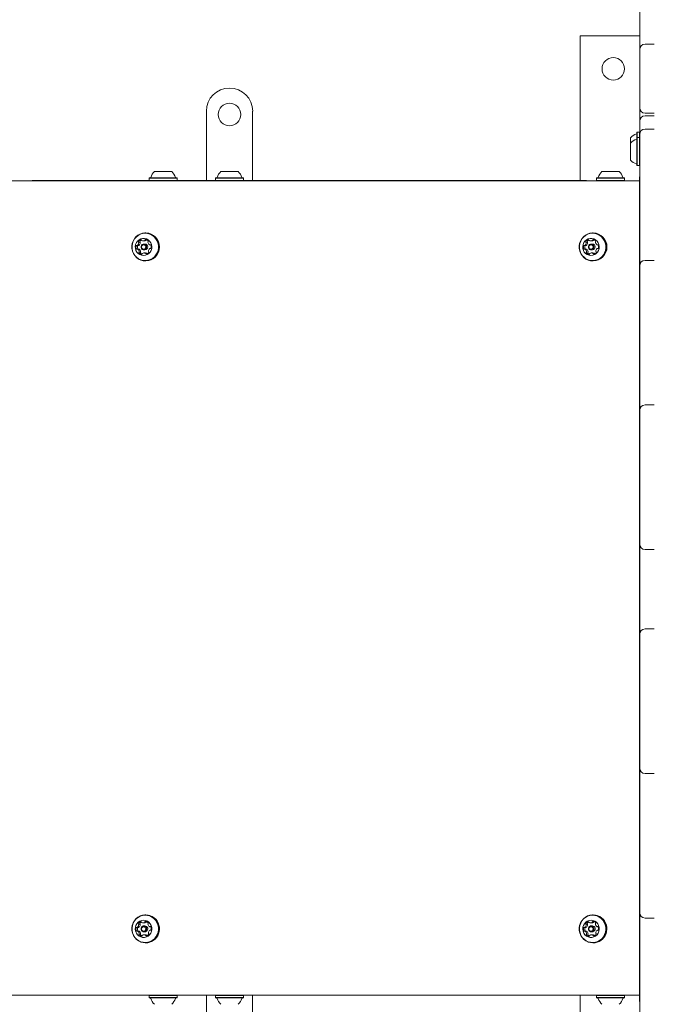
# Model space of a CAD drawing. Units: millimetres. Extents: x -4008 to 3043, y -6816 to 2720.
# Drawn here: x -2049 to -1569, y -1937 to -1193 of the extents above; entities that cross this region are included whole.
import ezdxf

# ---------------------------------------------------------------- set-up
doc = ezdxf.new("R2010")
doc.units = ezdxf.units.MM
doc.header["$LTSCALE"] = 1000
doc.layers.add('1 EQUIPMENT', color=7, linetype='Continuous', lineweight=18)

# ---------------------------------------------------------------- blocks, each defined once
blk = doc.blocks.new('Aire_de_jeux_City_chateaux_CC_12-3003_CC_12-3003_b_Vue_Technique-INT')
at = {"layer": '1 EQUIPMENT', "color": 7, "linetype": 'Continuous', "lineweight": 15}
for p, q in [((-1579.8, -1207.66), (-1579.8, -1113.49)), ((-1624.82, -1205.3), (-1624.82, -1314.74)), ((-1579.8, -1205.3), (-1624.82, -1205.3)), ((-1579.8, -1215.66), (-1579.8, -1207.66)), ((-1575.8, -1211.66), (-1568.8, -1211.66)), ((-1579.8, -1259.82), (-1579.8, -1215.66)), ((-1907.42, -1262.32), (-1907.42, -1314.74)), ((-1872.41, -1262.32), (-1872.41, -1314.74)), ((-1579.8, -1267.83), (-1579.8, -1259.82)), ((-1575.8, -1263.82), (-1568.8, -1263.82)), ((-1579.8, -1269.83), (-1579.8, -1267.83)), ((-1579.8, -1279.83), (-1579.8, -1269.83)), ((-1575.8, -1265.83), (-1568.8, -1265.83)), ((-1581.75, -1278.25), (-1582, -1278.51)), ((-1582, -1282.51), (-1582, -1278.51)), ((-1580.05, -1278.25), (-1581.75, -1278.25)), ((-1581.75, -1282.26), (-1581.75, -1278.25)), ((-1579.8, -1278.51), (-1580.05, -1278.25)), ((-1580.05, -1282.26), (-1580.05, -1278.25)), ((-1575.8, -1275.83), (-1568.8, -1275.83)), ((-1586.8, -1286.33), (-1586.8, -1282.33)), ((-1586.8, -1299.34), (-1586.8, -1286.33)), ((-1581.75, -1282.26), (-1582, -1282.51)), ((-1582, -1303.16), (-1582, -1282.51)), ((-1580.05, -1282.26), (-1581.75, -1282.26)), ((-1581.75, -1303.41), (-1581.75, -1282.26)), ((-1579.8, -1282.51), (-1580.05, -1282.26)), ((-1580.05, -1303.41), (-1580.05, -1282.26)), ((-1579.8, -1371.03), (-1579.8, -1279.83)), ((-1946.6, -1307.84), (-1936.54, -1307.84)), ((-1936.54, -1307.84), (-1933.59, -1307.84)), ((-1896.42, -1307.84), (-1888.71, -1307.84)), ((-1888.71, -1307.84), (-1883.41, -1307.84)), ((-1608.4, -1307.84), (-1598.34, -1307.84)), ((-1598.34, -1307.84), (-1595.4, -1307.84)), ((-1582, -1303.16), (-1581.75, -1303.41)), ((-1581.75, -1303.41), (-1580.05, -1303.41)), ((-1580.05, -1303.41), (-1579.8, -1303.16)), ((-2506.64, -1314.84), (-1579.9, -1314.84)), ((-2039.13, -1314.74), (-2039.13, -1314.84)), ((-2039.13, -1314.74), (-2016.73, -1314.74)), ((-2016.73, -1314.74), (-2016.73, -1314.84)), ((-1850.15, -1314.74), (-2016.73, -1314.74)), ((-1950.42, -1312.64), (-1950.67, -1312.89)), ((-1950.67, -1312.89), (-1950.67, -1314.59)), ((-1950.67, -1312.89), (-1934.31, -1312.89)), ((-1950.67, -1314.59), (-1950.52, -1314.74)), ((-1950.67, -1314.59), (-1934.31, -1314.59)), ((-1950.42, -1312.64), (-1934.44, -1312.64)), ((-1934.44, -1312.64), (-1929.77, -1312.64)), ((-1934.31, -1312.89), (-1929.51, -1312.89)), ((-1934.31, -1314.59), (-1929.51, -1314.59)), ((-1929.51, -1312.89), (-1929.77, -1312.64)), ((-1929.67, -1314.74), (-1929.51, -1314.59)), ((-1929.51, -1314.59), (-1929.51, -1312.89)), ((-1900.24, -1312.64), (-1900.49, -1312.89)), ((-1900.49, -1312.89), (-1900.49, -1314.59)), ((-1900.49, -1312.89), (-1887.96, -1312.89)), ((-1900.49, -1314.59), (-1900.34, -1314.74)), ((-1900.49, -1314.59), (-1887.96, -1314.59)), ((-1900.24, -1312.64), (-1888.01, -1312.64)), ((-1888.01, -1312.64), (-1879.58, -1312.64)), ((-1887.96, -1312.89), (-1879.33, -1312.89)), ((-1887.96, -1314.59), (-1879.33, -1314.59)), ((-1879.33, -1312.89), (-1879.58, -1312.64)), ((-1879.48, -1314.74), (-1879.33, -1314.59)), ((-1879.33, -1314.59), (-1879.33, -1312.89)), ((-1850.15, -1314.74), (-1850.15, -1314.84)), ((-1850.15, -1314.74), (-1844.15, -1314.74)), ((-1844.15, -1314.74), (-1844.15, -1314.84)), ((-1736.72, -1314.74), (-1844.15, -1314.74)), ((-1736.72, -1314.74), (-1736.72, -1314.84)), ((-1736.72, -1314.74), (-1714.32, -1314.74)), ((-1714.32, -1314.74), (-1714.32, -1314.84)), ((-1620.1, -1314.74), (-1714.32, -1314.74)), ((-1620.1, -1314.74), (-1620.1, -1314.84)), ((-1612.23, -1312.64), (-1612.48, -1312.89)), ((-1612.48, -1312.89), (-1612.48, -1314.59)), ((-1612.48, -1312.89), (-1596.11, -1312.89)), ((-1612.48, -1314.59), (-1612.23, -1314.84)), ((-1612.48, -1314.59), (-1596.11, -1314.59)), ((-1612.23, -1312.64), (-1596.25, -1312.64)), ((-1596.25, -1312.64), (-1591.57, -1312.64)), ((-1596.11, -1312.89), (-1591.32, -1312.89)), ((-1596.11, -1314.59), (-1591.32, -1314.59)), ((-1591.32, -1312.89), (-1591.57, -1312.64)), ((-1591.57, -1314.84), (-1591.32, -1314.59)), ((-1591.32, -1314.59), (-1591.32, -1312.89)), ((-1579.9, -1623.45), (-1579.9, -1311.84)), ((-1579.9, -1311.84), (-1579.8, -1311.84)), ((-1955.23, -1360.31), (-1954.19, -1360.31)), ((-1953.1, -1354.28), (-1953.54, -1354.28)), ((-1617.03, -1360.31), (-1616, -1360.31)), ((-1614.91, -1354.28), (-1615.35, -1354.28)), ((-1959.78, -1363.78), (-1958.75, -1363.78)), ((-1958.55, -1366.49), (-1959.59, -1366.49)), ((-1953.82, -1362.66), (-1954.72, -1362.66)), ((-1954.72, -1367.06), (-1953.82, -1367.06)), ((-1950.12, -1363.23), (-1949.62, -1363.23)), ((-1949.6, -1365.94), (-1949.92, -1365.94)), ((-1621.59, -1363.78), (-1620.55, -1363.78)), ((-1620.36, -1366.49), (-1621.39, -1366.49)), ((-1615.62, -1362.66), (-1616.53, -1362.66)), ((-1616.53, -1367.06), (-1615.62, -1367.06)), ((-1611.92, -1363.23), (-1611.43, -1363.23)), ((-1611.4, -1365.94), (-1611.73, -1365.94)), ((-1953.44, -1369.41), (-1954.47, -1369.41)), ((-1953.54, -1375.44), (-1953.1, -1375.44)), ((-1615.24, -1369.41), (-1616.28, -1369.41)), ((-1615.35, -1375.44), (-1614.91, -1375.44)), ((-1579.8, -1371.03), (-1579.8, -1379.03)), ((-1575.8, -1375.03), (-1568.8, -1375.03)), ((-1579.8, -1480.24), (-1579.8, -1379.03)), ((-1579.8, -1480.24), (-1579.8, -1488.24)), ((-1575.8, -1484.24), (-1568.8, -1484.24)), ((-1579.8, -1589.44), (-1579.8, -1488.24)), ((-1579.8, -1589.44), (-1579.8, -1597.44)), ((-1579.8, -1649.46), (-1579.8, -1597.44)), ((-1568.8, -1593.44), (-1575.8, -1593.44)), ((-1579.9, -1623.45), (-1579.9, -1935.07)), ((-1579.9, -1623.45), (-1579.8, -1623.45)), ((-1579.8, -1649.46), (-1579.8, -1657.47)), ((-1579.8, -1758.67), (-1579.8, -1657.47)), ((-1575.8, -1653.46), (-1568.8, -1653.46)), ((-1579.8, -1758.67), (-1579.8, -1766.67)), ((-1568.8, -1762.67), (-1575.8, -1762.67)), ((-1579.8, -1867.87), (-1579.8, -1766.67)), ((-1953.1, -1869.47), (-1953.54, -1869.47)), ((-1614.91, -1869.47), (-1615.35, -1869.47)), ((-1579.8, -1867.87), (-1579.8, -1875.88)), ((-1568.8, -1871.88), (-1575.8, -1871.88)), ((-1959.78, -1878.96), (-1958.75, -1878.96)), ((-1958.55, -1881.68), (-1959.59, -1881.68)), ((-1955.23, -1875.49), (-1954.19, -1875.49)), ((-1953.82, -1877.84), (-1954.72, -1877.84)), ((-1950.12, -1878.41), (-1949.62, -1878.41)), ((-1949.6, -1881.13), (-1949.92, -1881.13)), ((-1621.59, -1878.96), (-1620.55, -1878.96)), ((-1620.36, -1881.68), (-1621.39, -1881.68)), ((-1617.03, -1875.49), (-1616, -1875.49)), ((-1615.62, -1877.84), (-1616.53, -1877.84)), ((-1611.92, -1878.41), (-1611.43, -1878.41)), ((-1611.4, -1881.13), (-1611.73, -1881.13)), ((-1579.8, -1967.08), (-1579.8, -1875.88)), ((-1954.72, -1882.25), (-1953.82, -1882.25)), ((-1953.44, -1884.6), (-1954.48, -1884.6)), ((-1616.53, -1882.25), (-1615.62, -1882.25)), ((-1615.24, -1884.6), (-1616.28, -1884.6)), ((-1953.54, -1890.62), (-1953.1, -1890.62)), ((-1615.35, -1890.62), (-1614.91, -1890.62)), ((-1579.9, -1930.06), (-2506.64, -1930.06)), ((-2039.13, -1930.16), (-2039.13, -1930.06)), ((-2016.73, -1930.16), (-2039.13, -1930.16)), ((-2016.73, -1930.16), (-2016.73, -1930.06)), ((-1850.15, -1930.16), (-2016.73, -1930.16)), ((-1950.52, -1930.16), (-1950.67, -1930.31)), ((-1950.67, -1930.31), (-1950.67, -1932.01)), ((-1945.88, -1930.31), (-1950.67, -1930.31)), ((-1950.67, -1932.01), (-1950.42, -1932.26)), ((-1945.88, -1932.01), (-1950.67, -1932.01)), ((-1945.74, -1932.26), (-1950.42, -1932.26)), ((-1929.51, -1930.31), (-1945.88, -1930.31)), ((-1929.51, -1932.01), (-1945.88, -1932.01)), ((-1929.77, -1932.26), (-1945.74, -1932.26)), ((-1929.77, -1932.26), (-1929.51, -1932.01)), ((-1929.51, -1930.31), (-1929.67, -1930.16)), ((-1929.51, -1932.01), (-1929.51, -1930.31)), ((-1907.42, -1982.58), (-1907.42, -1930.16)), ((-1900.34, -1930.16), (-1900.49, -1930.31)), ((-1900.49, -1930.31), (-1900.49, -1932.01)), ((-1891.87, -1930.31), (-1900.49, -1930.31)), ((-1900.49, -1932.01), (-1900.24, -1932.26)), ((-1891.87, -1932.01), (-1900.49, -1932.01)), ((-1891.82, -1932.26), (-1900.24, -1932.26)), ((-1879.33, -1930.31), (-1891.87, -1930.31)), ((-1879.33, -1932.01), (-1891.87, -1932.01)), ((-1879.58, -1932.26), (-1891.82, -1932.26)), ((-1879.58, -1932.26), (-1879.33, -1932.01)), ((-1879.33, -1930.31), (-1879.48, -1930.16)), ((-1879.33, -1932.01), (-1879.33, -1930.31)), ((-1872.41, -1982.58), (-1872.41, -1930.16)), ((-1850.15, -1930.16), (-1850.15, -1930.06)), ((-1844.15, -1930.16), (-1850.15, -1930.16)), ((-1844.15, -1930.16), (-1844.15, -1930.06)), ((-1736.72, -1930.16), (-1844.15, -1930.16)), ((-1736.72, -1930.16), (-1736.72, -1930.06)), ((-1714.32, -1930.16), (-1736.72, -1930.16)), ((-1714.32, -1930.16), (-1714.32, -1930.06)), ((-1620.1, -1930.16), (-1714.32, -1930.16)), ((-1624.82, -1930.16), (-1624.82, -2040.1)), ((-1620.1, -1930.16), (-1620.1, -1930.06)), ((-1612.23, -1930.06), (-1612.48, -1930.31)), ((-1612.48, -1930.31), (-1612.48, -1932.01)), ((-1607.68, -1930.31), (-1612.48, -1930.31)), ((-1612.48, -1932.01), (-1612.23, -1932.26)), ((-1607.68, -1932.01), (-1612.48, -1932.01)), ((-1607.55, -1932.26), (-1612.23, -1932.26)), ((-1591.32, -1930.31), (-1607.68, -1930.31)), ((-1591.32, -1932.01), (-1607.68, -1932.01)), ((-1591.57, -1932.26), (-1607.55, -1932.26)), ((-1591.32, -1930.31), (-1591.57, -1930.06)), ((-1591.57, -1932.26), (-1591.32, -1932.01)), ((-1591.32, -1932.01), (-1591.32, -1930.31)), ((-1579.9, -1935.07), (-1579.8, -1935.07))]:
    blk.add_line(p, q, dxfattribs=at)
at = {"layer": '1 EQUIPMENT', "color": 7, "linetype": 'Continuous', "lineweight": 15, "flags": 128}
for points in [[(-1959.13, -1356), (-1960.61, -1357.22), (-1961.85, -1358.69), (-1962.8, -1360.38), (-1963.44, -1362.21), (-1963.74, -1364.14), (-1963.69, -1366.09), (-1963.3, -1368), (-1962.58, -1369.81), (-1961.55, -1371.44), (-1960.24, -1372.85), (-1958.71, -1373.99), (-1957, -1374.82), (-1955.18, -1375.3), (-1953.3, -1375.44), (-1951.42, -1375.21), (-1949.62, -1374.63), (-1947.96, -1373.72), (-1946.48, -1372.5), (-1945.24, -1371.03), (-1944.29, -1369.34), (-1943.65, -1367.51), (-1943.35, -1365.58), (-1943.4, -1363.63), (-1943.79, -1361.72), (-1944.51, -1359.92), (-1945.54, -1358.28), (-1946.85, -1356.87), (-1948.38, -1355.73), (-1950.09, -1354.91), (-1951.91, -1354.42), (-1953.79, -1354.29), (-1955.67, -1354.51), (-1957.47, -1355.09), (-1959.13, -1356)], [(-1959.07, -1356.21), (-1960.51, -1357.4), (-1961.71, -1358.84), (-1962.65, -1360.48), (-1963.27, -1362.28), (-1963.56, -1364.16), (-1963.52, -1366.06), (-1963.14, -1367.93), (-1962.43, -1369.69), (-1961.42, -1371.28), (-1960.15, -1372.66), (-1958.65, -1373.77), (-1956.99, -1374.58), (-1955.2, -1375.06), (-1953.37, -1375.19), (-1951.54, -1374.96), (-1949.78, -1374.4), (-1948.15, -1373.51), (-1946.71, -1372.32), (-1945.5, -1370.88), (-1944.57, -1369.24), (-1943.95, -1367.45), (-1943.66, -1365.56), (-1943.7, -1363.66), (-1944.08, -1361.79), (-1944.79, -1360.03), (-1945.8, -1358.44), (-1947.07, -1357.06), (-1948.56, -1355.95), (-1950.23, -1355.14), (-1952.01, -1354.67), (-1953.85, -1354.54), (-1955.68, -1354.76), (-1957.44, -1355.32), (-1959.07, -1356.21)], [(-1958.29, -1359.42), (-1959.41, -1360.38), (-1960.28, -1361.59), (-1960.86, -1362.98), (-1961.12, -1364.46), (-1961.04, -1365.97), (-1960.63, -1367.42), (-1959.9, -1368.73), (-1958.9, -1369.83), (-1957.69, -1370.66), (-1956.32, -1371.18), (-1954.87, -1371.36), (-1953.42, -1371.19), (-1952.05, -1370.68), (-1950.83, -1369.85), (-1949.83, -1368.76), (-1949.09, -1367.45), (-1948.67, -1366.01), (-1948.58, -1364.5), (-1948.83, -1363.02), (-1949.4, -1361.63), (-1950.27, -1360.41), (-1951.38, -1359.44), (-1952.69, -1358.76), (-1954.1, -1358.41), (-1955.56, -1358.4), (-1956.98, -1358.74), (-1958.29, -1359.42)], [(-1620.94, -1356), (-1622.41, -1357.22), (-1623.65, -1358.69), (-1624.6, -1360.38), (-1625.24, -1362.21), (-1625.54, -1364.14), (-1625.5, -1366.09), (-1625.11, -1368), (-1624.38, -1369.81), (-1623.35, -1371.44), (-1622.05, -1372.85), (-1620.52, -1373.99), (-1618.81, -1374.82), (-1616.98, -1375.3), (-1615.1, -1375.44), (-1613.23, -1375.21), (-1611.43, -1374.63), (-1609.76, -1373.72), (-1608.28, -1372.5), (-1607.05, -1371.03), (-1606.09, -1369.34), (-1605.46, -1367.51), (-1605.15, -1365.58), (-1605.2, -1363.63), (-1605.59, -1361.72), (-1606.32, -1359.92), (-1607.35, -1358.28), (-1608.65, -1356.87), (-1610.18, -1355.73), (-1611.89, -1354.91), (-1613.72, -1354.42), (-1615.6, -1354.29), (-1617.47, -1354.51), (-1619.27, -1355.09), (-1620.94, -1356)], [(-1620.87, -1356.21), (-1622.31, -1357.4), (-1623.52, -1358.84), (-1624.45, -1360.48), (-1625.07, -1362.28), (-1625.37, -1364.16), (-1625.32, -1366.06), (-1624.94, -1367.93), (-1624.23, -1369.69), (-1623.23, -1371.28), (-1621.95, -1372.66), (-1620.46, -1373.77), (-1618.79, -1374.58), (-1617.01, -1375.06), (-1615.17, -1375.19), (-1613.34, -1374.96), (-1611.58, -1374.4), (-1609.96, -1373.51), (-1608.52, -1372.32), (-1607.31, -1370.88), (-1606.38, -1369.24), (-1605.75, -1367.45), (-1605.46, -1365.56), (-1605.5, -1363.66), (-1605.89, -1361.79), (-1606.59, -1360.03), (-1607.6, -1358.44), (-1608.87, -1357.06), (-1610.37, -1355.95), (-1612.04, -1355.14), (-1613.82, -1354.67), (-1615.66, -1354.54), (-1617.48, -1354.76), (-1619.24, -1355.32), (-1620.87, -1356.21)], [(-1620.09, -1359.42), (-1621.21, -1360.38), (-1622.09, -1361.59), (-1622.67, -1362.98), (-1622.93, -1364.46), (-1622.85, -1365.97), (-1622.43, -1367.42), (-1621.71, -1368.73), (-1620.71, -1369.83), (-1619.49, -1370.66), (-1618.12, -1371.18), (-1616.68, -1371.36), (-1615.23, -1371.19), (-1613.86, -1370.68), (-1612.63, -1369.85), (-1611.63, -1368.76), (-1610.9, -1367.45), (-1610.47, -1366.01), (-1610.39, -1364.5), (-1610.63, -1363.02), (-1611.21, -1361.63), (-1612.07, -1360.41), (-1613.19, -1359.44), (-1614.49, -1358.76), (-1615.91, -1358.41), (-1617.37, -1358.4), (-1618.79, -1358.74), (-1620.09, -1359.42)], [(-1955.89, -1363.02), (-1955.12, -1362.7), (-1954.29, -1362.71), (-1953.52, -1363.04), (-1952.94, -1363.66), (-1952.63, -1364.45), (-1952.64, -1365.31), (-1952.97, -1366.1), (-1953.56, -1366.7), (-1954.33, -1367.02), (-1955.16, -1367.01), (-1955.92, -1366.68), (-1956.5, -1366.06), (-1956.81, -1365.27), (-1956.8, -1364.41), (-1956.48, -1363.62), (-1955.89, -1363.02)], [(-1617.69, -1363.02), (-1616.92, -1362.7), (-1616.09, -1362.71), (-1615.33, -1363.04), (-1614.75, -1363.66), (-1614.44, -1364.45), (-1614.45, -1365.31), (-1614.77, -1366.1), (-1615.36, -1366.7), (-1616.13, -1367.02), (-1616.96, -1367.01), (-1617.73, -1366.68), (-1618.31, -1366.06), (-1618.62, -1365.27), (-1618.61, -1364.41), (-1618.28, -1363.62), (-1617.69, -1363.02)], [(-1947.96, -1888.9), (-1946.48, -1887.69), (-1945.24, -1886.21), (-1944.29, -1884.53), (-1943.65, -1882.69), (-1943.35, -1880.77), (-1943.4, -1878.81), (-1943.79, -1876.9), (-1944.51, -1875.1), (-1945.54, -1873.47), (-1946.85, -1872.06), (-1948.38, -1870.92), (-1950.09, -1870.09), (-1951.91, -1869.6), (-1953.79, -1869.47), (-1955.67, -1869.7), (-1957.47, -1870.28), (-1959.13, -1871.19), (-1960.61, -1872.4), (-1961.85, -1873.88), (-1962.8, -1875.56), (-1963.44, -1877.4), (-1963.74, -1879.33), (-1963.69, -1881.28), (-1963.3, -1883.19), (-1962.58, -1884.99), (-1961.55, -1886.62), (-1960.24, -1888.03), (-1958.71, -1889.17), (-1957, -1890), (-1955.18, -1890.49), (-1953.3, -1890.62), (-1951.42, -1890.39), (-1949.62, -1889.81), (-1947.96, -1888.9)], [(-1948.15, -1888.69), (-1946.71, -1887.51), (-1945.5, -1886.07), (-1944.57, -1884.42), (-1943.95, -1882.63), (-1943.66, -1880.75), (-1943.7, -1878.84), (-1944.08, -1876.98), (-1944.79, -1875.22), (-1945.8, -1873.62), (-1947.07, -1872.25), (-1948.56, -1871.13), (-1950.23, -1870.33), (-1952.01, -1869.85), (-1953.85, -1869.72), (-1955.68, -1869.94), (-1957.44, -1870.51), (-1959.07, -1871.4), (-1960.51, -1872.58), (-1961.71, -1874.02), (-1962.65, -1875.67), (-1963.27, -1877.46), (-1963.56, -1879.34), (-1963.52, -1881.25), (-1963.14, -1883.11), (-1962.43, -1884.87), (-1961.42, -1886.47), (-1960.15, -1887.85), (-1958.65, -1888.96), (-1956.99, -1889.76), (-1955.2, -1890.24), (-1953.37, -1890.37), (-1951.54, -1890.15), (-1949.78, -1889.58), (-1948.15, -1888.69)], [(-1951.42, -1885.49), (-1950.3, -1884.52), (-1949.42, -1883.31), (-1948.84, -1881.93), (-1948.58, -1880.44), (-1948.66, -1878.94), (-1949.08, -1877.49), (-1949.8, -1876.18), (-1950.8, -1875.08), (-1952.02, -1874.24), (-1953.38, -1873.72), (-1954.83, -1873.54), (-1956.28, -1873.71), (-1957.65, -1874.23), (-1958.87, -1875.05), (-1959.88, -1876.15), (-1960.61, -1877.45), (-1961.03, -1878.9), (-1961.12, -1880.4), (-1960.87, -1881.89), (-1960.3, -1883.28), (-1959.43, -1884.49), (-1958.32, -1885.47), (-1957.02, -1886.15), (-1955.6, -1886.5), (-1954.14, -1886.51), (-1952.72, -1886.16), (-1951.42, -1885.49)], [(-1609.76, -1888.9), (-1608.28, -1887.69), (-1607.05, -1886.21), (-1606.09, -1884.53), (-1605.46, -1882.69), (-1605.15, -1880.77), (-1605.2, -1878.81), (-1605.59, -1876.9), (-1606.32, -1875.1), (-1607.35, -1873.47), (-1608.65, -1872.06), (-1610.18, -1870.92), (-1611.89, -1870.09), (-1613.72, -1869.6), (-1615.6, -1869.47), (-1617.47, -1869.7), (-1619.27, -1870.28), (-1620.94, -1871.19), (-1622.41, -1872.4), (-1623.65, -1873.88), (-1624.6, -1875.56), (-1625.24, -1877.4), (-1625.54, -1879.33), (-1625.5, -1881.28), (-1625.11, -1883.19), (-1624.38, -1884.99), (-1623.35, -1886.62), (-1622.05, -1888.03), (-1620.52, -1889.17), (-1618.81, -1890), (-1616.98, -1890.49), (-1615.1, -1890.62), (-1613.23, -1890.39), (-1611.43, -1889.81), (-1609.76, -1888.9)], [(-1609.96, -1888.69), (-1608.52, -1887.51), (-1607.31, -1886.07), (-1606.38, -1884.42), (-1605.75, -1882.63), (-1605.46, -1880.75), (-1605.5, -1878.84), (-1605.89, -1876.98), (-1606.59, -1875.22), (-1607.6, -1873.62), (-1608.87, -1872.25), (-1610.37, -1871.13), (-1612.04, -1870.33), (-1613.82, -1869.85), (-1615.66, -1869.72), (-1617.48, -1869.94), (-1619.24, -1870.51), (-1620.87, -1871.4), (-1622.31, -1872.58), (-1623.52, -1874.02), (-1624.45, -1875.67), (-1625.07, -1877.46), (-1625.37, -1879.34), (-1625.32, -1881.25), (-1624.94, -1883.11), (-1624.23, -1884.87), (-1623.23, -1886.47), (-1621.95, -1887.85), (-1620.46, -1888.96), (-1618.79, -1889.76), (-1617.01, -1890.24), (-1615.17, -1890.37), (-1613.34, -1890.15), (-1611.58, -1889.58), (-1609.96, -1888.69)], [(-1613.22, -1885.49), (-1612.1, -1884.52), (-1611.23, -1883.31), (-1610.65, -1881.93), (-1610.39, -1880.44), (-1610.47, -1878.94), (-1610.88, -1877.49), (-1611.61, -1876.18), (-1612.6, -1875.08), (-1613.82, -1874.24), (-1615.19, -1873.72), (-1616.64, -1873.54), (-1618.09, -1873.71), (-1619.46, -1874.23), (-1620.68, -1875.05), (-1621.68, -1876.15), (-1622.42, -1877.45), (-1622.84, -1878.9), (-1622.93, -1880.4), (-1622.68, -1881.89), (-1622.11, -1883.28), (-1621.24, -1884.49), (-1620.12, -1885.47), (-1618.82, -1886.15), (-1617.4, -1886.5), (-1615.95, -1886.51), (-1614.53, -1886.16), (-1613.22, -1885.49)], [(-1953.56, -1881.89), (-1954.33, -1882.21), (-1955.16, -1882.2), (-1955.92, -1881.86), (-1956.5, -1881.25), (-1956.81, -1880.45), (-1956.8, -1879.59), (-1956.48, -1878.8), (-1955.89, -1878.2), (-1955.12, -1877.88), (-1954.29, -1877.89), (-1953.52, -1878.23), (-1952.94, -1878.84), (-1952.63, -1879.64), (-1952.64, -1880.5), (-1952.97, -1881.29), (-1953.56, -1881.89)], [(-1953.82, -1882.25), (-1953.42, -1882.21), (-1952.65, -1881.89)], [(-1615.36, -1881.89), (-1616.13, -1882.21), (-1616.96, -1882.2), (-1617.73, -1881.86), (-1618.31, -1881.25), (-1618.62, -1880.45), (-1618.61, -1879.59), (-1618.28, -1878.8), (-1617.69, -1878.2), (-1616.92, -1877.88), (-1616.09, -1877.89), (-1615.33, -1878.23), (-1614.75, -1878.84), (-1614.44, -1879.64), (-1614.45, -1880.5), (-1614.77, -1881.29), (-1615.36, -1881.89)], [(-1615.62, -1882.25), (-1615.23, -1882.21), (-1614.46, -1881.89)]]:
    blk.add_lwpolyline(points, dxfattribs=at)
at = {"layer": '1 EQUIPMENT', "color": 7, "linetype": 'Continuous', "lineweight": 15}
for centre, radius in [((-1599.81, -1230.31), 8.5), ((-1889.91, -1264.83), 8.5), ((-1954.83, -1364.82), 1.66), ((-1616.63, -1364.82), 1.66), ((-1954.88, -1880.09), 1.66), ((-1616.68, -1880.09), 1.66)]:
    blk.add_circle(centre, radius, dxfattribs=at)
for centre, radius, start, end in [((-1575.8, -1215.66), 4, 90, 180), ((-1889.91, -1262.32), 17.51, 90, 180), ((-1889.91, -1262.32), 17.51, 0, 90), ((-1575.8, -1259.82), 4, 180, 270), ((-1575.8, -1269.83), 4, 90, 180), ((-1582.5, -1279.05), 0.5, 286.53227, 0), ((-1575.8, -1279.83), 4, 90, 180), ((-1579.6, -1288.83), 9.71, 106.53227, 137.93734), ((-1579.6, -1292.84), 9.71, 106.53227, 137.93734), ((-1582.5, -1283.05), 0.5, 286.53227, 0), ((-1579.6, -1292.84), 9.71, 222.06266, 253.46773), ((-1940.1, -1315.05), 9.7, 132.05852, 163.4712), ((-1940.09, -1315.05), 9.7, 16.5288, 47.94148), ((-1889.92, -1315.05), 9.7, 132.05852, 163.4712), ((-1889.91, -1315.05), 9.7, 16.5288, 47.94148), ((-1601.9, -1315.05), 9.7, 132.05852, 163.4712), ((-1601.9, -1315.05), 9.7, 16.5288, 47.94148), ((-1582.5, -1302.62), 0.5, 0, 73.46773), ((-1949.88, -1312.14), 0.5, 270, 343.4712), ((-1930.31, -1312.14), 0.5, 196.5288, 270), ((-1899.7, -1312.14), 0.5, 270, 343.4712), ((-1880.13, -1312.14), 0.5, 196.5288, 270), ((-1611.68, -1312.14), 0.5, 270, 343.4712), ((-1592.11, -1312.14), 0.5, 196.5288, 270), ((-1958.34, -1360.96), 0.493, 150.56572, 226.71375), ((-1956.64, -1361.89), 2.43, 97.16233, 150.98457), ((-1959.01, -1361.67), 0.488, 359.50355, 46.92792), ((-1957.3, -1360.96), 0.493, 150.56572, 226.71375), ((-1955.59, -1361.91), 2.46, 112.64455, 150.80684), ((-1957.98, -1361.67), 0.488, 359.50355, 46.92792), ((-1956.9, -1359.94), 0.465, 16.7701, 96.17543), ((-1956, -1359.67), 0.476, 197.24998, 245.49888), ((-1955.23, -1357.95), 2.36, 245.81684, 300.71322), ((-1954.19, -1357.94), 2.37, 270.04055, 300.68182), ((-1954.27, -1359.57), 0.48, 300.96478, 348.85018), ((-1953.34, -1359.74), 0.469, 90.44868, 169.41183), ((-1953.36, -1361.68), 2.41, 35.27167, 89.42928), ((-1953.37, -1364.86), 10.58, 271.45688, 88.54312), ((-1953.23, -1359.57), 0.48, 300.96478, 348.85018), ((-1952.29, -1359.75), 0.486, 132.36659, 168.71151), ((-1951.05, -1361.22), 0.493, 139.37474, 186.4887), ((-1949.03, -1361.01), 2.53, 186.06324, 238.45546), ((-1951.8, -1360.58), 0.494, 319.44254, 35.44616), ((-1620.14, -1360.96), 0.493, 150.56175, 226.71772), ((-1618.45, -1361.89), 2.43, 97.16237, 150.9854), ((-1620.82, -1361.67), 0.488, 359.52203, 46.90944), ((-1619.11, -1360.96), 0.493, 150.56175, 226.71772), ((-1617.39, -1361.91), 2.46, 112.79932, 150.81381), ((-1619.78, -1361.67), 0.488, 359.52203, 46.90944), ((-1618.7, -1359.94), 0.465, 16.76907, 96.17647), ((-1617.8, -1359.67), 0.476, 197.24998, 245.49888), ((-1617.03, -1357.95), 2.36, 245.81621, 300.71384), ((-1616, -1357.94), 2.37, 270.04196, 300.68113), ((-1616.07, -1359.57), 0.48, 300.96631, 348.84147), ((-1615.14, -1359.74), 0.469, 90.44258, 169.41793), ((-1615.17, -1361.68), 2.41, 35.2696, 89.42991), ((-1615.18, -1364.86), 10.58, 271.45682, 88.54318), ((-1615.04, -1359.57), 0.48, 300.96126, 348.84653), ((-1614.09, -1359.75), 0.485, 132.34285, 168.73525), ((-1612.86, -1361.22), 0.492, 139.35556, 186.50789), ((-1610.83, -1361.01), 2.53, 186.06291, 238.4545), ((-1613.61, -1360.58), 0.494, 319.4404, 35.45952), ((-1958, -1365.05), 2.6, 157.34, 208.7589), ((-1959.97, -1364.22), 0.461, 78.27192, 158.12014), ((-1959.88, -1366.08), 0.459, 208.18671, 288.38228), ((-1959.78, -1363.33), 0.452, 257.7845, 307.76937), ((-1959.59, -1366.95), 0.451, 58.78442, 108.74317), ((-1956.97, -1365.05), 2.6, 157.34, 208.7589), ((-1961.07, -1361.68), 2.55, 307.91293, 359.99215), ((-1958.93, -1364.22), 0.464, 107.34198, 158.03597), ((-1960.67, -1368.71), 2.53, 6.04678, 58.46143), ((-1958.83, -1366.07), 0.472, 208.73443, 243.23217), ((-1958.75, -1363.33), 0.453, 270.05726, 307.76429), ((-1958.55, -1366.95), 0.453, 58.83689, 89.93714), ((-1960.04, -1361.68), 2.55, 307.91293, 359.99215), ((-1959.64, -1368.71), 2.53, 6.04678, 58.46143), ((-1958.65, -1368.5), 0.492, 319.38844, 6.48782), ((-1957.62, -1368.5), 0.492, 319.37783, 6.49843), ((-1953.87, -1364.86), 2.2, 271.38726, 88.61274), ((-1948.63, -1368.05), 2.55, 127.9066, 179.99855), ((-1950.69, -1368.05), 0.489, 179.53041, 226.87134), ((-1951.36, -1368.77), 0.492, 330.54223, 46.73724), ((-1950.12, -1362.78), 0.451, 238.74346, 288.7226), ((-1949.92, -1366.39), 0.452, 77.82979, 127.78667), ((-1949.83, -1363.64), 0.458, 28.14373, 108.38672), ((-1949.73, -1365.5), 0.462, 258.24062, 338.1024), ((-1951.7, -1364.67), 2.6, 337.34003, 28.76731), ((-1619.81, -1365.05), 2.6, 157.34224, 208.75818), ((-1621.78, -1364.22), 0.461, 78.28063, 158.10869), ((-1621.68, -1366.08), 0.459, 208.18805, 288.38094), ((-1621.59, -1363.33), 0.452, 257.77998, 307.77389), ((-1621.39, -1366.95), 0.451, 58.78605, 108.74252), ((-1618.77, -1365.05), 2.6, 157.34252, 208.75941), ((-1622.88, -1361.68), 2.55, 307.91188, 359.99183), ((-1620.74, -1364.22), 0.464, 107.35122, 158.01507), ((-1622.48, -1368.71), 2.53, 6.04736, 58.45956), ((-1620.64, -1366.07), 0.472, 208.71226, 243.25433), ((-1620.55, -1363.33), 0.453, 270.05108, 307.77047), ((-1620.36, -1366.95), 0.453, 58.84456, 89.93327), ((-1621.84, -1361.68), 2.55, 307.91188, 359.99183), ((-1621.44, -1368.71), 2.53, 6.04736, 58.45956), ((-1620.46, -1368.5), 0.492, 319.36924, 6.50702), ((-1619.42, -1368.5), 0.492, 319.36924, 6.50702), ((-1615.67, -1364.86), 2.2, 271.38592, 88.61408), ((-1610.44, -1368.05), 2.55, 127.90669, 179.99708), ((-1612.5, -1368.05), 0.489, 179.52614, 226.88361), ((-1613.17, -1368.77), 0.493, 330.55398, 46.72549), ((-1611.92, -1362.78), 0.451, 238.74408, 288.72297), ((-1611.73, -1366.39), 0.452, 77.83042, 127.78803), ((-1611.63, -1363.64), 0.458, 28.14242, 108.38588), ((-1611.54, -1365.5), 0.461, 258.23192, 338.11383), ((-1613.5, -1364.67), 2.6, 337.33752, 28.76831), ((-1957.9, -1369.14), 0.494, 139.44084, 215.51814), ((-1956.34, -1368.04), 2.41, 215.27585, 269.42365), ((-1956.87, -1369.14), 0.494, 139.44084, 215.51814), ((-1955.29, -1368.02), 2.43, 215.43711, 251.58298), ((-1956.37, -1369.98), 0.469, 270.44105, 349.3712), ((-1955.43, -1370.16), 0.48, 120.92155, 168.89378), ((-1954.48, -1371.78), 2.36, 65.82799, 120.70546), ((-1953.71, -1370.05), 0.476, 17.28996, 65.47209), ((-1953.44, -1371.78), 2.36, 65.82209, 89.97633), ((-1952.81, -1369.78), 0.465, 196.76124, 276.17782), ((-1953.06, -1367.83), 2.43, 277.16481, 330.98035), ((-1952.67, -1370.05), 0.476, 17.28996, 65.47209), ((-1951.75, -1369.77), 0.487, 197.53445, 219.42992), ((-1619.71, -1369.14), 0.494, 139.44084, 215.51814), ((-1618.14, -1368.04), 2.41, 215.2763, 269.42393), ((-1618.67, -1369.14), 0.494, 139.44084, 215.51814), ((-1617.09, -1368.02), 2.43, 215.43722, 251.58422), ((-1618.17, -1369.98), 0.469, 270.44322, 349.3727), ((-1617.24, -1370.16), 0.481, 120.92657, 168.88876), ((-1616.28, -1371.78), 2.36, 65.82823, 120.70522), ((-1615.51, -1370.05), 0.476, 17.26222, 65.49324), ((-1615.25, -1371.78), 2.36, 65.82168, 89.97602), ((-1614.61, -1369.78), 0.465, 196.77379, 276.16845), ((-1614.86, -1367.83), 2.43, 277.1648, 330.97949), ((-1614.47, -1370.05), 0.476, 17.27478, 65.48727), ((-1613.56, -1369.77), 0.488, 197.55689, 219.42372), ((-1575.8, -1379.03), 4, 90, 180), ((-1575.8, -1488.24), 4, 90, 180), ((-1575.8, -1589.44), 4, 180, 270), ((-1575.8, -1657.47), 4, 90, 180), ((-1575.8, -1758.67), 4, 180, 270), ((-1953.34, -1874.93), 0.469, 90.48285, 169.34699), ((-1953.37, -1876.87), 2.41, 35.27003, 89.42395), ((-1953.45, -1880.09), 10.62, 303.92849, 88.15852), ((-1952.29, -1874.94), 0.485, 132.34749, 168.7033), ((-1615.14, -1874.93), 0.469, 90.48108, 169.35244), ((-1615.17, -1876.87), 2.41, 35.27134, 89.42336), ((-1615.25, -1880.09), 10.62, 303.92843, 88.15858), ((-1614.09, -1874.94), 0.485, 132.35773, 168.70288), ((-1575.8, -1867.87), 4, 180, 270), ((-1958, -1880.23), 2.6, 157.33981, 208.7645), ((-1959.97, -1879.41), 0.462, 78.24558, 158.10288), ((-1959.88, -1881.27), 0.458, 208.14661, 288.36234), ((-1959.78, -1878.51), 0.453, 257.84997, 307.7316), ((-1959.59, -1882.13), 0.45, 58.69307, 108.77495), ((-1956.97, -1880.23), 2.6, 157.33981, 208.7645), ((-1961.07, -1876.86), 2.55, 307.91293, 359.99215), ((-1958.93, -1879.41), 0.467, 107.53052, 157.84939), ((-1960.67, -1883.9), 2.53, 6.05882, 58.46056), ((-1958.83, -1881.26), 0.471, 208.67429, 243.25723), ((-1958.34, -1876.14), 0.493, 150.55777, 226.7217), ((-1956.64, -1877.08), 2.43, 97.16864, 150.98166), ((-1958.75, -1878.51), 0.453, 270.04194, 307.74301), ((-1959.01, -1876.86), 0.489, 359.54051, 46.89096), ((-1958.55, -1882.13), 0.453, 58.7789, 89.93985), ((-1960.04, -1876.86), 2.55, 307.91293, 359.99215), ((-1959.64, -1883.9), 2.53, 6.05882, 58.46056), ((-1957.3, -1876.14), 0.493, 150.55777, 226.7217), ((-1955.59, -1877.1), 2.46, 112.79984, 150.80969), ((-1957.98, -1876.86), 0.489, 359.54051, 46.89096), ((-1956.9, -1875.13), 0.465, 16.7514, 96.17484), ((-1956, -1874.85), 0.475, 197.26057, 245.52473), ((-1955.23, -1873.13), 2.36, 245.82876, 300.70469), ((-1954.19, -1873.12), 2.37, 270.03699, 300.67733), ((-1954.27, -1874.75), 0.48, 300.90855, 348.90098), ((-1953.88, -1880.05), 2.21, 303.61856, 88.46855), ((-1953.23, -1874.75), 0.48, 300.90855, 348.90098), ((-1951.05, -1876.4), 0.492, 139.38188, 186.49437), ((-1949.03, -1876.19), 2.53, 186.05215, 238.45933), ((-1951.8, -1875.76), 0.494, 319.43279, 35.52619), ((-1948.63, -1883.23), 2.55, 127.91492, 179.99016), ((-1950.12, -1877.96), 0.451, 238.77799, 288.71394), ((-1949.92, -1881.58), 0.453, 77.81481, 127.73907), ((-1949.83, -1878.82), 0.458, 28.1833, 108.40718), ((-1949.73, -1880.68), 0.461, 258.27937, 338.10723), ((-1951.7, -1879.86), 2.6, 337.33934, 28.76258), ((-1619.81, -1880.23), 2.6, 157.33982, 208.76601), ((-1621.78, -1879.41), 0.462, 78.24591, 158.09984), ((-1621.68, -1881.27), 0.458, 208.14661, 288.36234), ((-1621.59, -1878.51), 0.453, 257.84935, 307.7342), ((-1621.39, -1882.13), 0.45, 58.68754, 108.77853), ((-1618.77, -1880.23), 2.6, 157.33982, 208.76601), ((-1622.88, -1876.86), 2.55, 307.91392, 359.99116), ((-1620.74, -1879.41), 0.468, 107.55886, 157.82105), ((-1622.48, -1883.9), 2.53, 6.0594, 58.46258), ((-1620.64, -1881.26), 0.471, 208.67429, 243.25723), ((-1620.15, -1876.14), 0.493, 150.56175, 226.71772), ((-1618.45, -1877.08), 2.43, 97.16754, 150.98189), ((-1620.55, -1878.51), 0.453, 270.03944, 307.74552), ((-1620.82, -1876.86), 0.488, 359.52203, 46.90944), ((-1620.36, -1882.13), 0.453, 58.7762, 89.93876), ((-1621.84, -1876.86), 2.55, 307.91206, 359.99302), ((-1621.44, -1883.9), 2.53, 6.05997, 58.46071), ((-1619.11, -1876.14), 0.493, 150.56175, 226.71772), ((-1617.39, -1877.1), 2.46, 112.80074, 150.80879), ((-1619.78, -1876.86), 0.488, 359.52203, 46.90944), ((-1618.7, -1875.13), 0.465, 16.74623, 96.17682), ((-1617.8, -1874.85), 0.475, 197.26057, 245.52473), ((-1617.03, -1873.13), 2.36, 245.82781, 300.70574), ((-1616, -1873.13), 2.37, 270.035, 300.68004), ((-1616.07, -1874.75), 0.48, 300.89971, 348.8955), ((-1615.68, -1880.05), 2.21, 303.61786, 88.46924), ((-1615.04, -1874.75), 0.48, 300.89971, 348.8955), ((-1612.86, -1876.4), 0.492, 139.36916, 186.5071), ((-1610.83, -1876.19), 2.53, 186.05109, 238.4591), ((-1613.61, -1875.76), 0.494, 319.44144, 35.51754), ((-1610.44, -1883.23), 2.55, 127.91079, 179.99429), ((-1611.92, -1877.96), 0.451, 238.78005, 288.71286), ((-1611.73, -1881.58), 0.453, 77.81353, 127.74034), ((-1611.63, -1878.82), 0.458, 28.18645, 108.40403), ((-1611.54, -1880.68), 0.461, 258.28063, 338.10869), ((-1613.5, -1879.86), 2.6, 337.33934, 28.76108), ((-1957.9, -1884.33), 0.494, 139.43337, 215.46555), ((-1956.34, -1883.22), 2.41, 215.27003, 269.42395), ((-1958.65, -1883.69), 0.492, 319.36926, 6.50437), ((-1956.87, -1884.33), 0.494, 139.43337, 215.46555), ((-1955.28, -1883.2), 2.44, 215.45439, 251.56112), ((-1957.62, -1883.69), 0.492, 319.35632, 6.51731), ((-1956.37, -1885.16), 0.469, 270.46522, 349.41286), ((-1955.44, -1885.34), 0.48, 120.92787, 168.85259), ((-1954.48, -1886.96), 2.36, 65.80633, 120.7239), ((-1953.7, -1885.24), 0.475, 17.22458, 65.54753), ((-1953.44, -1886.96), 2.36, 65.78864, 89.98229), ((-1952.81, -1884.96), 0.465, 196.7647, 276.16165), ((-1953.11, -1880.67), 9.96, 270.05311, 304.2075), ((-1953.06, -1883.01), 2.43, 277.1708, 330.9761), ((-1952.67, -1885.24), 0.475, 17.24973, 65.53557), ((-1951.75, -1884.95), 0.485, 197.49774, 219.4694), ((-1950.69, -1883.24), 0.489, 179.53651, 226.88123), ((-1951.36, -1883.95), 0.493, 330.56572, 46.71375), ((-1619.71, -1884.33), 0.494, 139.42474, 215.46857), ((-1618.14, -1883.22), 2.41, 215.2709, 269.42308), ((-1620.46, -1883.69), 0.493, 319.38406, 6.48956), ((-1618.67, -1884.33), 0.494, 139.42474, 215.46857), ((-1617.09, -1883.2), 2.44, 215.4562, 251.55931), ((-1619.42, -1883.69), 0.493, 319.37666, 6.49697), ((-1618.17, -1885.16), 0.469, 270.46549, 349.41259), ((-1617.24, -1885.34), 0.48, 120.93291, 168.84755), ((-1616.28, -1886.96), 2.36, 65.8067, 120.72344), ((-1615.51, -1885.24), 0.475, 17.23318, 65.53893), ((-1615.25, -1886.96), 2.36, 65.7899, 89.98176), ((-1614.61, -1884.96), 0.465, 196.75998, 276.16636), ((-1614.92, -1880.67), 9.96, 270.05302, 304.20758), ((-1614.86, -1883.01), 2.43, 277.17126, 330.97564), ((-1614.47, -1885.24), 0.475, 17.23318, 65.53893), ((-1613.56, -1884.95), 0.486, 197.5368, 219.44658), ((-1612.5, -1883.24), 0.489, 179.52614, 226.88361), ((-1613.17, -1883.95), 0.493, 330.56299, 46.72204), ((-1949.88, -1932.76), 0.5, 16.5288, 90), ((-1940.1, -1929.86), 9.7, 196.5288, 227.94148), ((-1940.09, -1929.86), 9.7, 312.05852, 343.4712), ((-1930.31, -1932.76), 0.5, 90, 163.4712), ((-1899.7, -1932.76), 0.5, 16.5288, 90), ((-1889.92, -1929.86), 9.7, 196.5288, 227.94148), ((-1889.91, -1929.86), 9.7, 312.05852, 343.4712), ((-1880.13, -1932.76), 0.5, 90, 163.4712), ((-1611.68, -1932.76), 0.5, 16.5288, 90), ((-1601.9, -1929.86), 9.7, 196.5288, 227.94148), ((-1601.9, -1929.86), 9.7, 312.05852, 343.4712), ((-1592.11, -1932.76), 0.5, 90, 163.4712)]:
    blk.add_arc(centre, radius, start, end, dxfattribs=at)

msp = doc.modelspace()

# ---------------------------------------------------------------- block references
at = {"layer": '1 EQUIPMENT'}
msp.add_blockref('Aire_de_jeux_City_chateaux_CC_12-3003_CC_12-3003_b_Vue_Technique-INT', (0, 0), dxfattribs=at)

doc.saveas('drawing.dxf')
